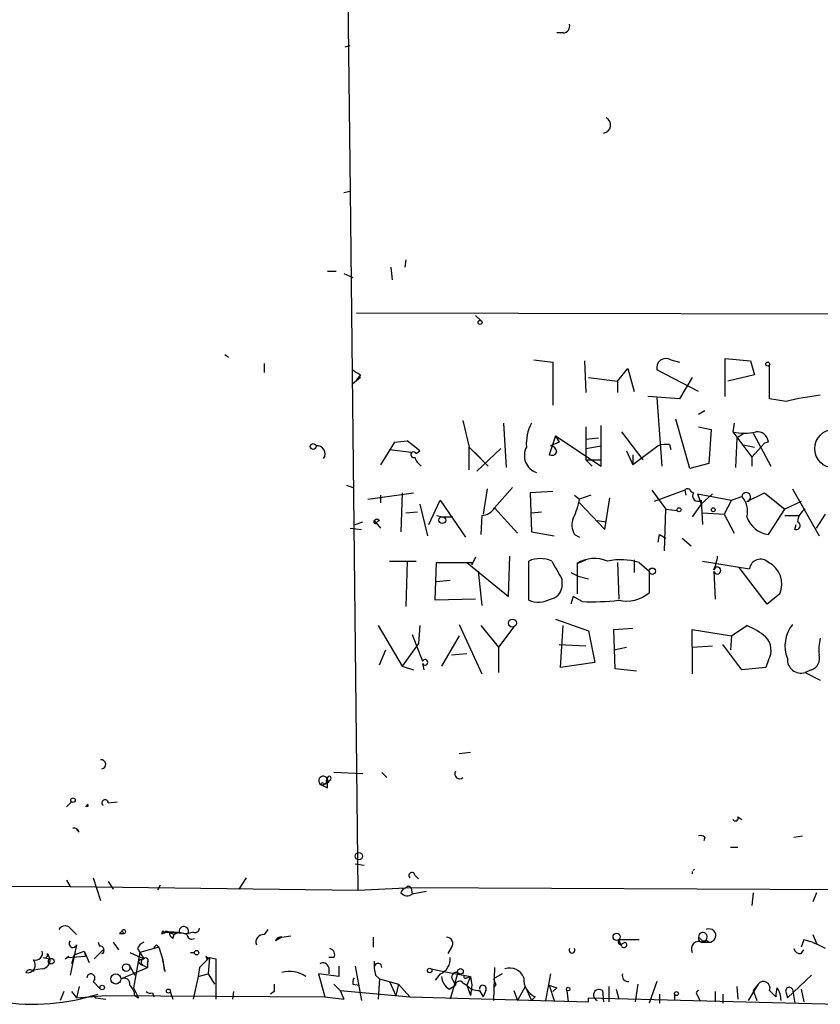
# Model space of a CAD drawing. Extents: x 0 to 62223, y -224489 to 205428.
# Drawn here: x 140 to 193, y 204488 to 204554 of the extents above; entities that cross this region are included whole.
import ezdxf

# ---------------------------------------------------------------- set-up
doc = ezdxf.new("R2010")
doc.units = 0
doc.header["$MEASUREMENT"] = 0
doc.layers.add('MAIN', color=5, linetype='CONTINUOUS')

msp = doc.modelspace()

# ---------------------------------------------------------------- linework, layer by layer
at = {"layer": 'MAIN'}
for p, q in [((160.6973, 204623.102), (161.6287, 204542.4147)), ((175.8527, 204552.998), (175.4293, 204552.998)), ((161.29, 204552.0667), (161.6287, 204552.1514)), ((161.2053, 204542.33), (161.6287, 204542.4147)), ((161.6287, 204542.4147), (162.1367, 204495.6787)), ((164.338, 204537.3347), (164.4227, 204536.488)), ((165.354, 204537.8427), (165.2693, 204537.3347)), ((160.1047, 204537.0807), (160.6973, 204537.0807)), ((161.2053, 204536.9114), (161.798, 204536.6574)), ((162.052, 204534.2867), (274.066, 204534.0327)), ((170.0107, 204534.1174), (170.3493, 204533.7787)), ((153.2467, 204531.4927), (153.5007, 204531.3234)), ((155.8713, 204530.9), (155.8713, 204530.3074)), ((173.9053, 204531.154), (175.1753, 204530.9847)), ((175.1753, 204530.9847), (175.1753, 204528.106)), ((177.292, 204531.0694), (177.3767, 204528.9527)), ((183.0493, 204531.154), (183.642, 204530.9847)), ((186.69, 204528.6987), (186.69, 204531.2387)), ((186.69, 204531.2387), (188.3833, 204531.0694)), ((188.3833, 204531.0694), (188.6373, 204530.138)), ((189.6533, 204528.5294), (189.6533, 204530.8154)), ((162.306, 204530.138), (162.052, 204529.7994)), ((179.4933, 204529.7147), (180.1707, 204530.5614)), ((180.1707, 204530.5614), (180.594, 204529.0374)), ((184.912, 204529.0374), (182.118, 204530.4767)), ((188.6373, 204530.138), (186.8593, 204529.7147)), ((162.306, 204529.9687), (161.798, 204529.5454)), ((177.546, 204529.9687), (179.4933, 204529.7147)), ((179.4933, 204529.7147), (179.4933, 204528.9527)), ((184.4887, 204529.9687), (183.642, 204528.5294)), ((183.642, 204528.5294), (181.5253, 204528.6987)), ((182.118, 204528.614), (182.4567, 204524.042)), ((190.754, 204528.36), (189.6533, 204528.5294)), ((184.912, 204527.5134), (185.3353, 204527.7674)), ((169.164, 204527.09), (169.5873, 204525.312)), ((171.8733, 204526.9207), (172.0427, 204523.9574)), ((178.3927, 204524.042), (178.3927, 204526.7514)), ((184.3193, 204523.8727), (183.388, 204527.1747)), ((187.2827, 204526.9207), (187.198, 204526.328)), ((175.3447, 204526.074), (174.9213, 204524.804)), ((175.3447, 204526.074), (175.5987, 204525.6507)), ((175.3447, 204526.074), (178.3927, 204524.042)), ((177.3767, 204526.6667), (177.3767, 204524.4654)), ((179.7473, 204526.328), (181.1867, 204524.4654)), ((184.912, 204526.6667), (185.7587, 204526.4974)), ((185.7587, 204526.4974), (185.5893, 204524.2114)), ((187.198, 204526.328), (188.468, 204524.6347)), ((187.96, 204526.2434), (187.452, 204525.9047)), ((188.5527, 204526.2434), (189.738, 204524.042)), ((164.592, 204525.6507), (163.6607, 204524.1267)), ((164.592, 204525.6507), (165.4387, 204525.7354)), ((164.592, 204525.6507), (165.4387, 204525.7354)), ((166.2853, 204525.058), (165.4387, 204525.7354)), ((175.5987, 204525.6507), (175.006, 204525.3967)), ((178.2233, 204525.9047), (177.3767, 204525.82)), ((177.3767, 204525.2274), (178.3927, 204525.3967)), ((182.2027, 204525.3967), (180.5093, 204524.1267)), ((182.9647, 204525.4814), (183.0493, 204525.1427)), ((187.452, 204525.9047), (187.3673, 204523.9574)), ((187.7907, 204525.4814), (188.6373, 204525.312)), ((189.3147, 204525.566), (188.468, 204524.6347)), ((189.5687, 204525.6507), (189.3147, 204525.566)), ((164.2533, 204525.1427), (165.6927, 204524.9734)), ((166.0313, 204524.8887), (166.2853, 204525.058)), ((169.5873, 204525.312), (170.5187, 204524.3807)), ((169.5873, 204523.788), (169.5873, 204525.312)), ((169.926, 204524.9734), (170.8573, 204524.042)), ((171.704, 204525.2274), (170.0953, 204523.7034)), ((180.086, 204525.058), (180.5093, 204524.1267)), ((180.5093, 204524.804), (180.5093, 204524.1267)), ((177.3767, 204524.4654), (178.3927, 204524.4654)), ((177.3767, 204524.4654), (177.8, 204524.042)), ((185.5893, 204524.2114), (184.3193, 204523.8727)), ((188.468, 204524.6347), (188.468, 204524.042)), ((161.3747, 204522.772), (161.798, 204522.6027)), ((162.814, 204521.8407), (165.862, 204522.264)), ((165.1, 204522.264), (165.0153, 204519.6394)), ((170.7727, 204522.518), (170.5187, 204520.8247)), ((172.466, 204522.6027), (171.2807, 204521.248)), ((175.1753, 204522.3487), (173.6513, 204522.264)), ((173.6513, 204522.264), (173.736, 204519.6394)), ((181.7793, 204522.4334), (182.7107, 204521.1634)), ((183.9807, 204522.4334), (181.9487, 204521.6714)), ((183.9807, 204522.4334), (184.0653, 204522.0947)), ((184.8273, 204522.1794), (187.1133, 204521.756)), ((184.8273, 204522.1794), (185.0813, 204521.502)), ((185.8433, 204522.1794), (185.0813, 204521.502)), ((188.1293, 204521.6714), (189.3147, 204522.264)), ((189.3147, 204522.264), (190.6693, 204521.1634)), ((191.1773, 204522.518), (192.9553, 204519.3854)), ((163.6607, 204522.0947), (163.6607, 204521.5867)), ((166.2853, 204521.502), (166.7933, 204519.3854)), ((166.878, 204520.1474), (167.64, 204521.756)), ((167.64, 204521.756), (169.3333, 204519.3007)), ((176.6147, 204522.0947), (176.9533, 204521.8407)), ((177.7153, 204522.0947), (176.9533, 204521.8407)), ((176.9533, 204521.5867), (178.6467, 204519.8087)), ((178.6467, 204519.8087), (178.9853, 204521.9254)), ((185.0813, 204521.502), (184.4887, 204520.6554)), ((185.0813, 204521.756), (185.166, 204520.1474)), ((187.1133, 204521.756), (186.6053, 204520.8247)), ((187.1133, 204521.756), (187.7907, 204522.01)), ((190.246, 204521.502), (190.6693, 204521.1634)), ((191.77, 204521.6714), (190.6693, 204521.1634)), ((165.354, 204520.9094), (166.116, 204520.994)), ((171.2807, 204521.248), (172.8047, 204519.5547)), ((173.736, 204520.9094), (174.4133, 204520.994)), ((182.626, 204518.3694), (182.7107, 204521.1634)), ((182.7107, 204521.1634), (183.4727, 204521.0787)), ((185.166, 204520.9094), (186.6053, 204520.8247)), ((186.6053, 204520.8247), (187.2827, 204519.5547)), ((189.5687, 204519.47), (190.6693, 204521.1634)), ((192.786, 204519.8934), (193.3787, 204520.8247)), ((161.9673, 204520.1474), (162.4753, 204520.3167)), ((163.2373, 204520.4014), (163.6607, 204519.8934)), ((163.576, 204520.4014), (163.4067, 204520.3167)), ((167.386, 204520.74), (167.8093, 204520.6554)), ((167.8093, 204520.6554), (168.4867, 204520.6554)), ((170.434, 204520.74), (170.3493, 204519.47)), ((178.1387, 204520.4014), (178.7313, 204520.3167)), ((190.6693, 204520.74), (191.6007, 204520.74)), ((191.3467, 204519.8087), (191.4313, 204520.1474)), ((161.6287, 204519.8934), (162.3907, 204519.8087)), ((173.736, 204519.6394), (175.26, 204519.3854)), ((176.6147, 204519.47), (176.9533, 204519.3007)), ((182.2027, 204518.962), (182.2873, 204519.47)), ((182.2873, 204519.47), (182.7107, 204519.216)), ((183.8113, 204519.216), (184.404, 204518.708)), ((164.2533, 204517.692), (166.0313, 204517.692)), ((165.4387, 204517.692), (165.354, 204514.644)), ((167.3013, 204515.0674), (167.386, 204517.6074)), ((167.386, 204517.6074), (169.418, 204517.6074)), ((169.418, 204517.6074), (172.212, 204515.3214)), ((170.0107, 204517.946), (169.7567, 204517.438)), ((169.7567, 204517.6074), (169.7567, 204517.438)), ((172.212, 204515.3214), (172.2967, 204518.0307)), ((173.5667, 204515.0674), (173.5667, 204517.692)), ((176.784, 204517.5227), (177.3767, 204517.7767)), ((176.784, 204517.5227), (176.784, 204515.4907)), ((179.4933, 204517.6074), (179.578, 204515.152)), ((180.594, 204517.7767), (180.594, 204516.93)), ((180.9327, 204517.6074), (181.61, 204517.0147)), ((185.166, 204517.692), (188.2987, 204517.184)), ((170.18, 204517.0147), (170.434, 204514.7287)), ((176.3607, 204516.93), (176.8687, 204516.676)), ((181.61, 204517.0147), (181.61, 204515.5754)), ((185.928, 204517.0147), (186.0127, 204515.152)), ((189.484, 204514.8134), (187.6213, 204517.2687)), ((167.386, 204516.3374), (168.3173, 204516.422)), ((175.768, 204516.5067), (175.768, 204515.914)), ((176.8687, 204516.676), (177.546, 204516.5067)), ((170.0107, 204515.152), (167.3013, 204515.0674)), ((176.53, 204515.3214), (176.3607, 204514.8134)), ((177.1227, 204514.9827), (176.53, 204515.3214)), ((190.3307, 204515.4907), (189.484, 204514.8134)), ((175.3447, 204513.7974), (177.546, 204513.0354)), ((163.4913, 204513.374), (165.1, 204510.6647)), ((166.2853, 204513.374), (166.2007, 204512.1887)), ((168.91, 204513.4587), (170.434, 204510.1567)), ((170.3493, 204513.374), (171.5347, 204511.9347)), ((172.5507, 204513.2894), (171.5347, 204511.9347)), ((175.6833, 204510.58), (175.8527, 204513.374)), ((177.546, 204513.0354), (177.9693, 204510.9187)), ((179.2393, 204513.12), (180.5093, 204513.2047)), ((179.324, 204510.4954), (179.2393, 204513.12)), ((184.4887, 204511.9347), (184.4887, 204513.12)), ((184.4887, 204513.12), (187.1133, 204512.6967)), ((187.1133, 204512.6967), (188.1293, 204513.374)), ((165.7773, 204512.7814), (166.4547, 204511.0034)), ((168.91, 204512.6967), (167.7247, 204510.6647)), ((187.1133, 204512.6967), (187.0287, 204511.7654)), ((163.576, 204510.7494), (163.9993, 204511.7654)), ((166.2007, 204512.1887), (165.1, 204510.6647)), ((171.5347, 204511.9347), (171.5347, 204510.2414)), ((175.5987, 204512.104), (177.3767, 204512.0194)), ((179.2393, 204511.7654), (180.086, 204511.9347)), ((184.4887, 204511.9347), (185.8433, 204512.0194)), ((184.4887, 204511.9347), (184.4887, 204510.1567)), ((187.7907, 204510.4107), (186.5207, 204512.104)), ((168.402, 204511.4267), (169.418, 204511.5114)), ((177.9693, 204510.9187), (175.6833, 204510.58)), ((189.5687, 204511.088), (189.3993, 204510.58)), ((165.1, 204510.6647), (165.862, 204510.4107)), ((166.4547, 204510.834), (166.5393, 204510.4107)), ((180.7633, 204510.326), (179.324, 204510.4954)), ((189.3993, 204510.58), (187.7907, 204510.4107)), ((192.4473, 204510.4107), (192.024, 204510.2414)), ((192.024, 204510.2414), (193.04, 204509.7334)), ((168.91, 204504.8227), (169.672, 204504.9074)), ((160.274, 204503.0447), (160.1047, 204502.8754)), ((162.4753, 204503.468), (160.528, 204503.5527)), ((163.7453, 204503.5527), (164.084, 204503.214)), ((160.02, 204502.7907), (159.766, 204502.706)), ((159.8507, 204502.7907), (160.1047, 204502.8754)), ((160.1047, 204502.5367), (160.1047, 204502.8754)), ((143.002, 204501.6054), (142.6633, 204501.2667)), ((144.1027, 204501.436), (143.9333, 204501.2667)), ((145.4573, 204501.5207), (146.05, 204501.6054)), ((187.5367, 204500.5894), (187.7907, 204500.42)), ((143.51, 204499.5734), (143.3407, 204499.7427)), ((185.3353, 204499.2347), (185.2507, 204498.9807)), ((191.262, 204499.2347), (191.8547, 204499.3194)), ((187.0287, 204498.5574), (187.5367, 204498.5574)), ((161.9673, 204497.4567), (162.56, 204497.372)), ((144.4413, 204496.5254), (144.9493, 204495.0014)), ((154.686, 204496.5254), (154.178, 204495.7634)), ((165.9467, 204496.6947), (166.2007, 204496.4407)), ((184.4887, 204496.9487), (184.4887, 204496.7794)), ((128.6933, 204496.0174), (142.9173, 204495.9327)), ((142.6633, 204496.356), (142.9173, 204495.9327)), ((142.9173, 204495.9327), (162.1367, 204495.6787)), ((145.4573, 204496.2714), (145.796, 204495.7634)), ((148.9287, 204496.0174), (148.7593, 204495.6787)), ((162.1367, 204495.6787), (165.354, 204495.848)), ((201.676, 204495.6787), (165.354, 204495.848)), ((165.6927, 204495.848), (165.7773, 204495.4247)), ((166.7087, 204495.594), (165.7773, 204495.4247)), ((188.5527, 204495.5094), (188.468, 204494.6627)), ((192.786, 204495.5094), (192.532, 204494.9167)), ((143.002, 204493.054), (143.3407, 204492.7154)), ((146.2193, 204492.8), (146.4733, 204492.8)), ((146.3887, 204492.9694), (146.4733, 204492.8)), ((149.098, 204492.9694), (149.0133, 204492.8)), ((149.352, 204492.9694), (149.86, 204492.7154)), ((149.5213, 204492.8847), (150.7913, 204492.8)), ((149.5213, 204492.8847), (149.86, 204492.7154)), ((149.7753, 204492.4614), (149.86, 204492.7154)), ((150.1987, 204492.8847), (149.86, 204492.7154)), ((151.13, 204492.8847), (150.7913, 204492.8)), ((156.1253, 204493.054), (155.8713, 204492.7154)), ((157.0567, 204492.546), (156.6333, 204492.292)), ((157.0567, 204492.546), (157.6493, 204492.6307)), ((163.1527, 204492.546), (163.1527, 204491.8687)), ((184.912, 204492.546), (185.166, 204492.292)), ((192.532, 204492.7154), (192.786, 204492.1227)), ((143.3407, 204492.038), (142.9173, 204490.006)), ((144.78, 204492.2074), (144.8647, 204491.9534)), ((145.796, 204492.2074), (146.1347, 204491.6994)), ((148.844, 204491.8687), (147.574, 204491.53)), ((148.6747, 204492.038), (148.844, 204491.8687)), ((148.844, 204491.8687), (149.098, 204491.022)), ((168.402, 204491.8687), (168.148, 204491.4454)), ((180.9327, 204492.3767), (179.578, 204492.3767)), ((179.7473, 204491.9534), (179.578, 204492.3767)), ((179.832, 204492.1227), (180.0013, 204492.2074)), ((185.166, 204492.2074), (185.5893, 204492.2074)), ((185.42, 204492.3767), (185.5893, 204492.2074)), ((191.9393, 204492.3767), (191.77, 204491.8687)), ((141.1393, 204491.1914), (141.5627, 204491.1067)), ((141.3933, 204491.4454), (141.5627, 204491.1067)), ((142.5787, 204491.1067), (142.8327, 204491.276)), ((142.748, 204491.1914), (143.9333, 204491.276)), ((143.1713, 204491.3607), (143.002, 204490.768)), ((143.1713, 204491.3607), (143.8487, 204491.6147)), ((143.8487, 204491.6147), (144.1873, 204490.8527)), ((143.8487, 204491.6147), (143.9333, 204491.276)), ((145.1187, 204491.6994), (144.526, 204491.1067)), ((146.8967, 204491.53), (147.828, 204491.1067)), ((147.574, 204491.53), (147.1507, 204489.1594)), ((147.4047, 204491.784), (147.574, 204491.53)), ((147.574, 204491.53), (147.828, 204491.1067)), ((150.9607, 204491.53), (151.2147, 204491.53)), ((151.9767, 204491.276), (152.0613, 204491.022)), ((152.0613, 204491.022), (152.2307, 204491.1914)), ((152.2307, 204491.1914), (152.146, 204490.0907)), ((152.2307, 204491.1914), (152.654, 204491.1067)), ((160.528, 204491.1914), (160.1893, 204491.1914)), ((191.77, 204491.4454), (191.9393, 204491.6994)), ((146.304, 204489.752), (148.082, 204490.514)), ((146.8967, 204490.5987), (147.2353, 204490.006)), ((147.7433, 204490.6834), (147.574, 204490.768)), ((147.574, 204490.768), (148.082, 204490.514)), ((147.6587, 204491.022), (147.828, 204491.1067)), ((148.082, 204490.8527), (148.082, 204490.514)), ((149.098, 204491.022), (149.1827, 204490.514)), ((149.2673, 204490.26), (149.098, 204491.022)), ((151.5533, 204490.514), (151.4687, 204489.9214)), ((152.654, 204491.1067), (152.654, 204488.3974)), ((160.1893, 204490.514), (160.1893, 204490.0907)), ((160.8667, 204490.5987), (160.8667, 204489.9214)), ((161.9673, 204490.5987), (162.3907, 204488.3127)), ((171.2807, 204490.514), (171.196, 204488.3127)), ((141.0547, 204490.4294), (140.462, 204490.3447)), ((151.4687, 204489.9214), (151.13, 204488.3974)), ((151.4687, 204489.9214), (152.146, 204490.0907)), ((152.146, 204490.0907), (152.5693, 204489.4134)), ((160.8667, 204489.9214), (159.512, 204490.0907)), ((159.512, 204490.0907), (159.9353, 204488.5667)), ((163.322, 204490.006), (163.576, 204489.752)), ((167.0473, 204490.4294), (167.894, 204490.26)), ((167.64, 204490.0907), (167.3013, 204489.6674)), ((167.894, 204490.26), (169.672, 204489.9214)), ((168.8253, 204490.1754), (168.3173, 204488.3974)), ((169.418, 204489.8367), (169.672, 204489.9214)), ((169.672, 204489.9214), (169.418, 204489.3287)), ((169.672, 204489.9214), (169.7567, 204489.3287)), ((171.7887, 204490.0907), (171.196, 204489.752)), ((175.006, 204490.0907), (174.6673, 204488.3127)), ((192.4473, 204490.006), (190.8387, 204488.482)), ((143.51, 204489.244), (143.3407, 204488.482)), ((144.4413, 204489.5827), (144.9493, 204489.0747)), ((160.528, 204489.4134), (160.9513, 204488.99)), ((161.798, 204489.4134), (162.2213, 204489.3287)), ((163.576, 204489.752), (163.4913, 204488.3974)), ((163.576, 204489.752), (164.846, 204489.4134)), ((164.2533, 204489.5827), (164.6767, 204488.6514)), ((164.846, 204489.4134), (164.6767, 204488.6514)), ((164.846, 204489.4134), (165.608, 204488.5667)), ((168.2327, 204489.0747), (168.656, 204489.3287)), ((168.4867, 204489.6674), (168.656, 204489.3287)), ((169.164, 204489.498), (169.418, 204489.3287)), ((169.418, 204489.3287), (169.672, 204488.6514)), ((169.7567, 204489.3287), (169.672, 204488.6514)), ((171.3653, 204489.4134), (171.196, 204489.1594)), ((173.3127, 204489.244), (172.8047, 204488.3127)), ((173.3127, 204489.244), (173.736, 204488.3127)), ((174.9213, 204489.3287), (175.26, 204488.3127)), ((178.9007, 204489.244), (178.9007, 204488.228)), ((180.848, 204489.4134), (180.6787, 204488.228)), ((182.118, 204489.5827), (181.61, 204488.1434)), ((187.452, 204489.244), (187.5367, 204488.3974)), ((188.8913, 204489.4134), (188.214, 204488.3127)), ((188.8913, 204489.4134), (188.5527, 204488.99)), ((142.494, 204488.9054), (142.24, 204488.3127)), ((143.002, 204488.9054), (143.3407, 204488.482)), ((143.3407, 204488.482), (145.288, 204488.6514)), ((144.4413, 204488.6514), (144.78, 204488.736)), ((144.4413, 204488.6514), (144.6107, 204488.482)), ((144.4413, 204488.6514), (144.6107, 204488.482)), ((145.288, 204488.6514), (159.9353, 204488.5667)), ((147.1507, 204489.1594), (147.4893, 204488.482)), ((147.2353, 204488.6514), (147.4893, 204488.482)), ((148.4207, 204488.8207), (148.5053, 204488.5667)), ((149.606, 204488.9054), (149.7753, 204488.3974)), ((153.8393, 204488.9054), (153.7547, 204488.3974)), ((156.5487, 204488.9054), (156.2947, 204488.736)), ((159.9353, 204488.5667), (161.2053, 204488.3974)), ((160.9513, 204488.99), (161.2053, 204488.3974)), ((160.9513, 204488.99), (165.608, 204488.5667)), ((165.608, 204488.5667), (177.546, 204488.228)), ((170.2647, 204488.99), (170.5187, 204488.5667)), ((170.688, 204488.99), (170.5187, 204488.5667)), ((172.5507, 204488.99), (172.8047, 204488.3127)), ((173.99, 204488.5667), (173.736, 204488.3127)), ((175.4293, 204489.1594), (175.1753, 204488.9054)), ((176.1067, 204488.99), (176.1913, 204488.228)), ((178.4773, 204488.99), (178.562, 204488.228)), ((179.4087, 204489.0747), (179.578, 204488.3974)), ((182.2873, 204488.736), (182.2873, 204488.1434)), ((183.3033, 204488.736), (183.3033, 204488.3127)), ((184.7427, 204488.8207), (184.9967, 204488.3127)), ((186.0127, 204488.9054), (186.0127, 204488.228)), ((186.5207, 204488.736), (186.5207, 204488.1434)), ((188.5527, 204488.99), (188.8067, 204488.3127)), ((189.6533, 204488.99), (190.0767, 204488.5667)), ((190.754, 204488.8207), (190.8387, 204488.482)), ((191.1773, 204489.0747), (191.3467, 204488.1434)), ((191.77, 204489.0747), (191.9393, 204488.228)), ((144.6107, 204488.482), (145.288, 204488.3974)), ((177.546, 204488.228), (177.546, 204488.482)), ((177.546, 204488.482), (194.2253, 204488.0587))]:
    msp.add_line(p, q, dxfattribs=at)
for centre, radius in [((170.307, 204533.6518), 0.1338), ((189.5263, 204530.8577), 0.1338), ((193.963, 204525.2056), 1.2923), ((159.1521, 204525.3544), 0.1951), ((183.5996, 204521.1211), 0.1338), ((185.8856, 204521.1211), 0.1338), ((167.7811, 204520.4296), 0.2275), ((181.8216, 204517.0148), 0.2116), ((172.4659, 204513.5434), 0.2677), ((143.1078, 204501.7113), 0.1496), ((162.2044, 204497.9648), 0.2517), ((179.4298, 204492.5672), 0.2413), ((151.3628, 204491.5089), 0.1496), ((141.6473, 204490.9374), 0.1893), ((146.6596, 204490.5141), 0.2517), ((145.9653, 204489.7521), 0.3386), ((166.9415, 204490.3236), 0.1496), ((168.9946, 204490.2601), 0.1893), ((145.0551, 204489.1806), 0.1496), ((176.1913, 204489.0747), 0.1197), ((149.479, 204488.9477), 0.1338), ((183.4303, 204488.7784), 0.1338)]:
    msp.add_circle(centre, radius, dxfattribs=at)
for centre, radius, start, end in [((175.8339, 204553.4589), 0.4613, 272.335786, 16.600508), ((178.5016, 204546.8416), 0.5356, 276.474861, 64.602429), ((182.7357, 204530.6063), 0.6311, 60.205573, 191.849385), ((246.7346, 204657.3188), 152.6537, 236.192759, 236.421922), ((195.516, 204509.0322), 19.9058, 97.145295, 103.840914), ((176.4952, 204525.4998), 3.1036, 152.752977, 183.469123), ((187.96, 204529.6728), 3.4305, 257.166122, 282.833878), ((188.8349, 204525.6013), 0.7354, 3.851386, 98.830866), ((159.4142, 204524.8639), 0.5376, 324.278976, 97.643241), ((175.0059, 204524.9733), 0.4234, 0.013532, 89.986468), ((182.7533, 204523.9132), 1.5824, 82.322568, 110.362373), ((165.862, 204524.804), 0.1893, 26.578587, 296.578587), ((174.4672, 204524.7579), 1.2049, 152.620412, 250.98912), ((175.0906, 204525.1427), 0.3787, 243.441716, 333.441716), ((167.0466, 204524.9727), 1.1506, 197.082228, 233.98361), ((184.1712, 204522.2853), 0.2413, 15.234291, 142.137512), ((184.6984, 204522.7257), 0.4783, 232.013657, 254.839429), ((184.8697, 204522.0524), 0.3642, 144.476953, 305.523047), ((188.087, 204521.9677), 0.2993, 278.124688, 171.875312), ((172.8034, 204522.5183), 4.2049, 332.40748, 350.72652), ((186.775, 204521.0365), 1.4069, 344.283399, 43.784678), ((170.3492, 204521.841), 1.1042, 274.404277, 327.518859), ((192.617, 204520.2319), 1.1042, 122.481141, 175.595723), ((163.3008, 204520.3167), 0.1059, 126.859073, 0), ((163.4066, 204520.2742), 0.2118, 36.902354, 143.0814), ((177.6728, 204520.105), 1.234, 157.828717, 210.96933), ((189.7991, 204521.2163), 1.7615, 198.567637, 262.484029), ((191.4313, 204520.0627), 0.2678, 251.578587, 71.558284), ((169.5874, 204602.3073), 84.7001, 269.885409, 270.114524), ((174.3287, 204516.0629), 1.7985, 64.93249, 115.06751), ((471.7622, 204686.4288), 341.3006, 209.629767, 209.858944), ((177.9544, 204515.7543), 2.1206, 66.027635, 123.498233), ((179.6984, 204513.2462), 4.5325, 74.197509, 101.226139), ((182.3324, 204518.5803), 3.8886, 337.614976, 351.874899), ((189.0466, 204517.057), 0.7586, 46.51151, 170.362602), ((188.8291, 204516.1457), 1.6382, 336.433104, 63.16122), ((186.1566, 204517.057), 0.2325, 190.483399, 169.492369), ((174.879, 204516.041), 0.898, 278.130102, 351.869898), ((180.0861, 204517.3528), 2.3412, 257.465618, 310.608992), ((174.2018, 204516.5489), 1.6119, 246.795809, 299.929178), ((177.7147, 204533.4526), 18.4794, 268.164176, 275.787043), ((186.3542, 204508.9762), 4.7425, 50.052738, 68.01934), ((193.0085, 204512.0194), 2.3291, 141.833102, 201.316739), ((188.5041, 204511.7411), 1.2489, 328.47214, 44.21171), ((196.2999, 204511.7229), 3.3577, 166.137165, 185.060949), ((166.624, 204510.9187), 0.1893, 206.578587, 153.421413), ((191.7606, 204511.1261), 0.9231, 177.106288, 286.579744), ((192.1793, 204511.1797), 0.8144, 289.213679, 17.656219), ((144.9916, 204504.1031), 0.2993, 278.140927, 98.124688), ((159.8283, 204503.0046), 0.305, 334.946803, 258.214855), ((160.6973, 204502.8753), 0.6826, 150.249913, 187.119811), ((160.2317, 204503.1717), 0.1339, 288.421413, 161.578587), ((168.9453, 204503.468), 0.3352, 149.648837, 310.729228), ((159.766, 204502.7907), 0.0847, 0, 270), ((202.2753, 204587.3263), 94.6976, 243.327176, 243.556278), ((145.2457, 204501.5207), 0.2116, 0, 233.124688), ((143.848, 204501.3514), 0.2684, 341.605552, 18.37419), ((187.3673, 204500.5048), 0.1894, 206.605648, 26.537987), ((143.1712, 204499.4885), 0.3493, 14.068072, 104.000436), ((185.0389, 204498.8537), 0.4827, 52.11877, 105.242626), ((205.757, 204475.9171), 29.9106, 134.919271, 135.14859), ((165.7471, 204496.6705), 0.201, 6.912942, 226.209443), ((165.4809, 204495.3824), 0.4826, 105.245747, 164.742799), ((165.5233, 204495.7634), 0.1893, 26.537987, 153.448488), ((165.4415, 204495.8735), 0.5605, 220.507058, 306.804478), ((142.5786, 204492.8282), 0.4798, 28.071082, 151.923298), ((150.5091, 204492.9412), 0.3155, 333.418709, 190.316217), ((151.257, 204493.1528), 0.2966, 244.652905, 357.275527), ((188.654, 204450.5347), 59.8921, 134.885409, 135.114591), ((146.5029, 204492.9206), 0.1242, 256.209948, 156.861989), ((149.0696, 204493.1107), 0.3158, 259.729236, 333.41872), ((149.7266, 204490.087), 2.8052, 69.550096, 104.730776), ((149.3944, 204493.3506), 0.4829, 232.133342, 285.236386), ((150.0722, 204492.9274), 0.5526, 184.432108, 237.497791), ((151.0453, 204492.7576), 0.3412, 187.104189, 299.765709), ((155.8231, 204492.2224), 0.4954, 84.416009, 201.852954), ((156.9775, 204492.1981), 0.3568, 77.175093, 164.740656), ((168.0634, 204492.1227), 0.4233, 323.124688, 90.013536), ((185.166, 204492.4614), 0.2677, 161.578587, 341.558284), ((185.1966, 204492.5766), 0.2862, 263.863172, 186.136828), ((185.6135, 204492.6525), 0.4457, 266.887904, 115.731403), ((143.0973, 204492.1121), 0.2545, 135.01592, 343.067804), ((144.9176, 204491.6888), 0.2698, 295.558299, 101.305768), ((148.1246, 204491.4876), 0.7785, 112.394546, 157.621866), ((106.2775, 204534.2908), 59.8567, 314.868487, 315.097738), ((179.705, 204492.2497), 0.1796, 135, 315), ((179.9166, 204492.0381), 0.1893, 206.578587, 63.421413), ((184.9261, 204491.77), 0.4989, 61.256631, 208.753438), ((190.5852, 204487.044), 5.5019, 59.487199, 75.752354), ((140.589, 204491.4877), 0.4827, 254.745922, 15.254078), ((141.2241, 204491.3606), 0.1893, 243.380794, 26.619206), ((145.025, 204491.5895), 0.1444, 273.573859, 49.549314), ((321.2419, 204321.5028), 239.4974, 134.885409, 135.114591), ((152.146, 204491.3606), 0.1892, 206.551513, 296.592135), ((160.2035, 204491.4031), 0.3874, 326.880041, 79.51391), ((167.2081, 204491.1152), 1.1118, 292.858902, 3.92994), ((176.4453, 204491.683), 0.1971, 149.180791, 30.804325), ((191.7022, 204491.894), 0.4537, 194.030118, 278.59446), ((140.0669, 204490.6834), 0.5204, 257.469998, 40.596517), ((140.97, 204491.0221), 0.5987, 278.132809, 8.123335), ((147.6163, 204490.895), 0.1339, 71.537987, 251.578587), ((147.8914, 204490.8739), 0.2413, 105.234291, 232.137512), ((147.955, 204490.9797), 0.1796, 315, 135), ((149.5024, 204490.4794), 0.3216, 173.823122, 223.021593), ((159.8084, 204490.4435), 0.3874, 10.48609, 123.119959), ((165.6114, 204490.6837), 2.3876, 173.900432, 196.489619), ((163.4913, 204490.5563), 0.2441, 350.549249, 170.522245), ((140.2334, 204490.0653), 0.3003, 40.421237, 158.492649), ((140.659, 204490.3023), 0.2015, 167.853611, 192.11859), ((144.2932, 204489.8156), 0.276, 302.452086, 175.615624), ((157.6069, 204488.4392), 1.8213, 54.470368, 107.583355), ((168.825, 204490.0058), 1.1035, 184.386361, 237.538365), ((168.7195, 204489.8791), 0.3146, 70.349851, 222.282263), ((169.3334, 204489.9213), 0.1198, 135, 315), ((172.2912, 204489.4864), 1.0001, 20.502406, 109.460373), ((180.1962, 204489.9638), 0.3857, 160.789879, 278.815064), ((146.5157, 204489.4218), 0.3922, 346.268462, 122.665012), ((146.2616, 204488.5879), 0.9758, 3.73127, 49.392973), ((283.5486, 204489.1594), 127.0002, 179.885409, 180.114592), ((162.4753, 204489.498), 0.6826, 150.249913, 187.119811), ((168.9402, 204489.3227), 0.2843, 38.071195, 178.790557), ((170.1678, 204489.9755), 0.9902, 220.782042, 275.615598), ((170.4905, 204489.1029), 0.2276, 330.245747, 187.11877), ((255.9206, 204531.9027), 94.6305, 206.45046, 206.67967), ((174.4555, 204489.7096), 1.2341, 174.088444, 247.839069), ((217.4978, 204616.2364), 133.8593, 251.453817, 251.683013), ((189.2389, 204489.1416), 0.4412, 339.905959, 141.976966), ((190.9656, 204488.9477), 0.2469, 30.959776, 210.97172), ((140.4552, 204501.8199), 13.7586, 259.031206, 286.841044), ((148.2937, 204489.2867), 0.483, 232.140624, 285.244715), ((178.2657, 204488.6725), 0.3816, 56.318262, 250.558299), ((184.975, 204488.7577), 0.2407, 105.173694, 164.826306), ((191.3041, 204488.6939), 1.234, 157.837317, 185.916652), ((188.904, 204488.3208), 1.5113, 359.692919, 33.702685)]:
    msp.add_arc(centre, radius, start, end, dxfattribs=at)

doc.saveas('drawing.dxf')
